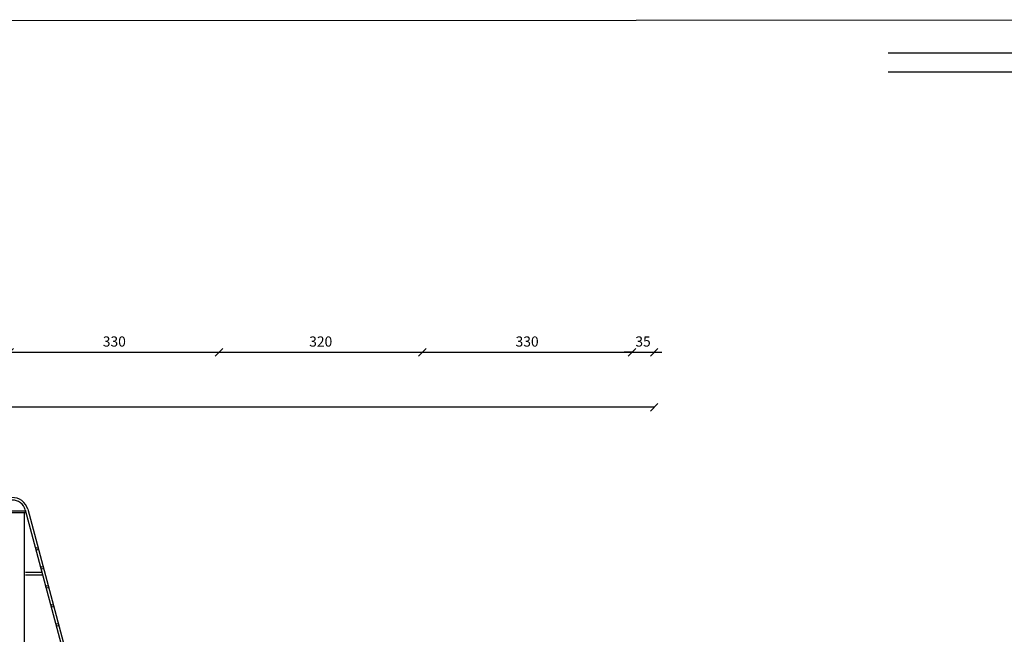
# Model space of a CAD drawing. Units: inches. Extents: x 7 to 3189, y -2448 to 748.
# Drawn here: x 67 to 82, y -202 to -192 of the extents above; entities that cross this region are included whole.
import ezdxf

# ---------------------------------------------------------------- set-up
doc = ezdxf.new("R2010")
doc.units = ezdxf.units.IN
doc.header["$MEASUREMENT"] = 0
doc.layers.add('Dimentions', color=8, linetype='Continuous', lineweight=13)
doc.layers.add('WALL', color=7, linetype='Continuous')
doc.styles.add('ROMANS', font='romans.shx')
doc.dimstyles.new('dim100', dxfattribs={"dimtxt": 0.16, "dimasz": 0.12, "dimexe": 0.00018, "dimexo": 0.000625, "dimgap": 0.09, "dimtad": 1, "dimdec": 0, "dimlfac": 100, "dimzin": 0, "dimdsep": 46, "dimtxsty": 'ROMANS', "dimblk1": 'OBLIQUE', "dimblk2": 'OBLIQUE', "dimsah": 1, "dimcen": 0.09, "dimse1": 1, "dimse2": 1, "dimclrd": 252, "dimclre": 252, "dimclrt": 6, "dimadec": 0, "dimazin": 0, "dimtfac": 1, "dimtdec": 0, "dimtix": 1, "dimtmove": 2, "dimatfit": 3, "dimldrblk": 'OBLIQUE', "dimfxl": 1, "dimtolj": 1, "dimtzin": 0, "dimarcsym": 0})

# ---------------------------------------------------------------- blocks, each defined once
blk = doc.blocks.new('_OBLIQUE')
at = {"color": 0, "linetype": 'ByBlock'}
blk.add_line((-0.5, -0.5), (0.5, 0.5), dxfattribs=at)
blk = doc.blocks.new('*D1826')
at = {"layer": 'Defpoints', "color": 0, "transparency": 16777216}
for p in [(66.795, -197.641), (70.095, -197.641), (70.095, -197.641)]:
    blk.add_point(p, dxfattribs=at)
at = {"layer": 'Dimentions', "color": 252, "lineweight": -2, "transparency": 16777216}
blk.add_line((66.795, -197.641), (70.095, -197.641), dxfattribs=at)
at = {"layer": 'Dimentions', "color": 252, "lineweight": -2, "transparency": 16777216, "xscale": 0.12, "yscale": 0.12, "zscale": 0.12, "rotation": 180}
blk.add_blockref('_OBLIQUE', (66.795, -197.641), dxfattribs=at)
at = {"layer": 'Dimentions', "color": 252, "lineweight": -2, "transparency": 16777216, "xscale": 0.12, "yscale": 0.12, "zscale": 0.12}
blk.add_blockref('_OBLIQUE', (70.095, -197.641), dxfattribs=at)
at = {"layer": 'Dimentions', "color": 6, "transparency": 16777216, "insert": (68.445, -197.471), "char_height": 0.16, "attachment_point": 5, "style": 'ROMANS'}
blk.add_mtext('\\A1;330', dxfattribs=at)
blk = doc.blocks.new('*D1827')
at = {"layer": 'Defpoints', "color": 0, "transparency": 16777216}
for p in [(70.095, -197.641), (73.295, -197.641), (73.295, -197.641)]:
    blk.add_point(p, dxfattribs=at)
at = {"layer": 'Dimentions', "color": 252, "lineweight": -2, "transparency": 16777216}
blk.add_line((70.095, -197.641), (73.295, -197.641), dxfattribs=at)
at = {"layer": 'Dimentions', "color": 252, "lineweight": -2, "transparency": 16777216, "xscale": 0.12, "yscale": 0.12, "zscale": 0.12, "rotation": 180}
blk.add_blockref('_OBLIQUE', (70.095, -197.641), dxfattribs=at)
at = {"layer": 'Dimentions', "color": 252, "lineweight": -2, "transparency": 16777216, "xscale": 0.12, "yscale": 0.12, "zscale": 0.12}
blk.add_blockref('_OBLIQUE', (73.295, -197.641), dxfattribs=at)
at = {"layer": 'Dimentions', "color": 6, "transparency": 16777216, "insert": (71.695, -197.471), "char_height": 0.16, "attachment_point": 5, "style": 'ROMANS'}
blk.add_mtext('\\A1;320', dxfattribs=at)
blk = doc.blocks.new('*D1828')
at = {"layer": 'Defpoints', "color": 0, "transparency": 16777216}
for p in [(73.295, -197.641), (76.595, -197.641), (76.595, -197.641)]:
    blk.add_point(p, dxfattribs=at)
at = {"layer": 'Dimentions', "color": 252, "lineweight": -2, "transparency": 16777216}
blk.add_line((73.295, -197.641), (76.595, -197.641), dxfattribs=at)
at = {"layer": 'Dimentions', "color": 252, "lineweight": -2, "transparency": 16777216, "xscale": 0.12, "yscale": 0.12, "zscale": 0.12, "rotation": 180}
blk.add_blockref('_OBLIQUE', (73.295, -197.641), dxfattribs=at)
at = {"layer": 'Dimentions', "color": 252, "lineweight": -2, "transparency": 16777216, "xscale": 0.12, "yscale": 0.12, "zscale": 0.12}
blk.add_blockref('_OBLIQUE', (76.595, -197.641), dxfattribs=at)
at = {"layer": 'Dimentions', "color": 6, "transparency": 16777216, "insert": (74.945, -197.471), "char_height": 0.16, "attachment_point": 5, "style": 'ROMANS'}
blk.add_mtext('\\A1;330', dxfattribs=at)
blk = doc.blocks.new('*D1829')
at = {"layer": 'Defpoints', "color": 0, "transparency": 16777216}
for p in [(76.595, -197.641), (76.945, -197.641), (76.945, -197.641)]:
    blk.add_point(p, dxfattribs=at)
at = {"layer": 'Dimentions', "color": 252, "lineweight": -2, "transparency": 16777216}
for p, q in [((76.595, -197.641), (76.475, -197.641)), ((76.595, -197.641), (76.945, -197.641)), ((76.945, -197.641), (77.065, -197.641))]:
    blk.add_line(p, q, dxfattribs=at)
at = {"layer": 'Dimentions', "color": 252, "lineweight": -2, "transparency": 16777216, "xscale": 0.12, "yscale": 0.12, "zscale": 0.12}
blk.add_blockref('_OBLIQUE', (76.595, -197.641), dxfattribs=at)
at = {"layer": 'Dimentions', "color": 252, "lineweight": -2, "transparency": 16777216, "xscale": 0.12, "yscale": 0.12, "zscale": 0.12, "rotation": 180}
blk.add_blockref('_OBLIQUE', (76.945, -197.641), dxfattribs=at)
at = {"layer": 'Dimentions', "color": 6, "transparency": 16777216, "insert": (76.77, -197.471), "char_height": 0.16, "attachment_point": 5, "style": 'ROMANS'}
blk.add_mtext('\\A1;35', dxfattribs=at)
blk = doc.blocks.new('*D1830')
at = {"layer": 'Defpoints', "color": 0, "transparency": 16777216}
for p in [(34.385, -198.507), (34.385, -199.391), (76.945, -199.391)]:
    blk.add_point(p, dxfattribs=at)
at = {"layer": 'Dimentions', "color": 252, "lineweight": -2, "transparency": 16777216}
blk.add_line((76.945, -198.507), (34.385, -198.507), dxfattribs=at)
at = {"layer": 'Dimentions', "color": 252, "lineweight": -2, "transparency": 16777216, "xscale": 0.12, "yscale": 0.12, "zscale": 0.12, "rotation": 180}
blk.add_blockref('_OBLIQUE', (34.385, -198.507), dxfattribs=at)
at = {"layer": 'Dimentions', "color": 252, "lineweight": -2, "transparency": 16777216, "xscale": 0.12, "yscale": 0.12, "zscale": 0.12}
blk.add_blockref('_OBLIQUE', (76.945, -198.507), dxfattribs=at)
at = {"layer": 'Dimentions', "color": 6, "transparency": 16777216, "insert": (55.665, -198.337), "char_height": 0.16, "attachment_point": 5, "style": 'ROMANS'}
blk.add_mtext('\\A1;4256', dxfattribs=at)
blk = doc.blocks.new('ttt')
at = {"color": 40, "true_color": 0xf8d731}
for p, q in [((1304.796, -672.175), (1320.895, -672.175)), ((1304.796, -672.475), (1320.595, -672.475))]:
    blk.add_line(p, q, dxfattribs=at)

msp = doc.modelspace()

# ---------------------------------------------------------------- linework, layer by layer
at = {"color": 4}
for p, q in [((62.3450628, -200.1358296), (67.0450628, -200.1358296)), ((67.0450628, -200.1658296), (67.0450628, -200.1358296)), ((62.3450628, -200.1658296), (67.0450628, -200.1658296)), ((67.0250628, -200.1658296), (67.0250628, -202.7358296))]:
    msp.add_line(p, q, dxfattribs=at)
at = {"color": 0}
msp.add_lwpolyline([(17.1900497, -249.2707741), (100.5587222, -249.2327674), (100.5371717, -192.4014879), (16.9616553, -192.4394947)], close=True, dxfattribs=at)
at = {"layer": 'WALL', "ltscale": 100}
for p, q in [((67.04237, -200.1242864), (67.7421309, -202.7358296)), ((67.080705, -200.1128062), (67.783542, -202.7358296)), ((67.0450628, -201.10385), (67.3048433, -201.10385)), ((67.0450628, -201.14385), (67.3155613, -201.14385))]:
    msp.add_line(p, q, dxfattribs=at)
for centre in [(67.2280961, -200.7357135), (67.30833, -201.0351505), (67.3885639, -201.3345875), (67.4686354, -201.634014), (67.5490317, -201.9334615)]:
    msp.add_circle(centre, 0.02, dxfattribs=at)
for radius, start, end in [(0.247381, 15.14112533, 170.32096614), (0.207381, 14.84586437, 168.43043102)]:
    msp.add_arc((66.8419117, -200.1774215), radius, start, end, dxfattribs=at)

# ---------------------------------------------------------------- block references
at = {"color": 0}
msp.add_blockref('ttt', (-1224.1678708, 479.2536272), dxfattribs=at)

# ---------------------------------------------------------------- dimensions: what is measured, and where the dimension line sits
at = {"layer": 'Dimentions'}
for base, p1, p2, picture, middle in [((70.0950628, -197.6408432), (66.7950628, -197.6408432), (70.0950628, -197.6408432), '*D1826', (68.4450628, -197.4708432)), ((73.2950628, -197.6408432), (70.0950628, -197.6408432), (73.2950628, -197.6408432), '*D1827', (71.6950628, -197.4708432)), ((76.5950628, -197.6408432), (73.2950628, -197.6408432), (76.5950628, -197.6408432), '*D1828', (74.9450628, -197.4708432)), ((76.9450628, -197.6408432), (76.5950628, -197.6408432), (76.9450628, -197.6408432), '*D1829', (76.7700628, -197.4708432)), ((34.3850628, -198.5068303), (76.9450628, -199.3908432), (34.3850628, -199.3908432), '*D1830', (55.6650628, -198.3368303))]:
    dim = msp.add_linear_dim(base=base, p1=p1, p2=p2, angle=180, dimstyle='dim100', dxfattribs=at)
    dim.commit()
    dim.dimension.update_dxf_attribs({"geometry": picture, "text_midpoint": middle})

doc.saveas('drawing.dxf')
